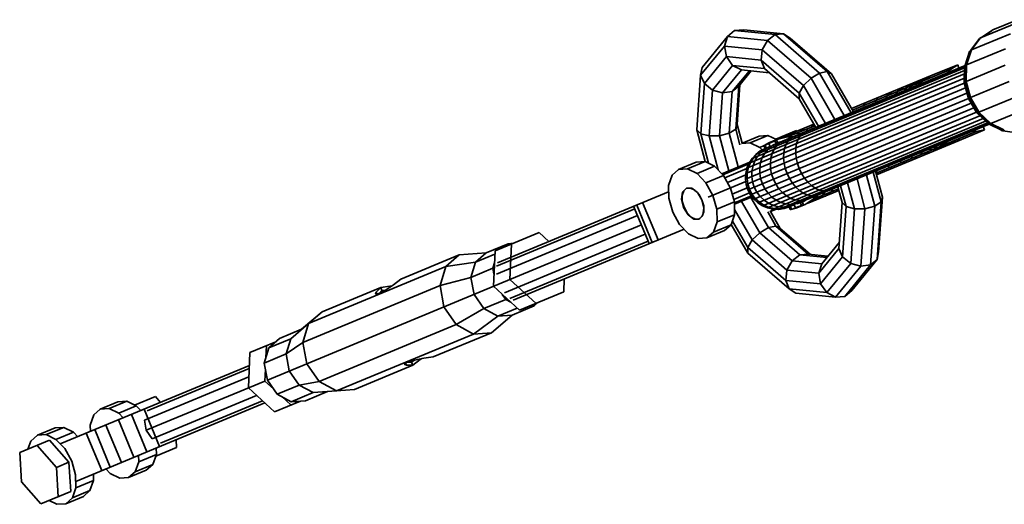
# Model space of a CAD drawing. Units: millimetres. Extents: x -6495 to -95, y 5341 to 11741.
# Drawn here: x -5208 to -4915, y 7743 to 7886 of the extents above; entities that cross this region are included whole.
import ezdxf

# ---------------------------------------------------------------- set-up
doc = ezdxf.new("R2010")
doc.units = ezdxf.units.MM
doc.header["$LTSCALE"] = 5
doc.linetypes.add('AUSGEZOGEN', pattern=[0])
doc.layers.add('VERDECKT', color=7, linetype='Continuous')

# ---------------------------------------------------------------- blocks, each defined once
blk = doc.blocks.new('1506001-Cheops-Pyramide MINI_nNn00')
at = {"layer": 'VERDECKT', "color": 45, "linetype": 'AUSGEZOGEN', "lineweight": 35}
for p, q in [((-4922.21, 7881.06), (-4911.66, 7885.43)), ((-4918.56, 7883.42), (-4911.23, 7886.45)), ((-4997.34, 7881.48), (-4995.25, 7883.24)), ((-4995.25, 7883.24), (-4992.54, 7883.47)), ((-4995.25, 7883.24), (-4983.2, 7882.04)), ((-4992.54, 7883.47), (-4980.72, 7882.29)), ((-4983.2, 7882.04), (-4980.72, 7882.29)), ((-4980.72, 7882.29), (-4978.73, 7880.98)), ((-4980.72, 7882.29), (-4967.77, 7871.06)), ((-4924.91, 7877.48), (-4913.36, 7882.26)), ((-4922.19, 7881.08), (-4918.75, 7883.3)), ((-4922.18, 7881.08), (-4918.56, 7883.42)), ((-4918.75, 7883.3), (-4918.56, 7883.42)), ((-5004.86, 7872.29), (-4997.34, 7881.48)), ((-4998.22, 7878.65), (-4997.34, 7881.48)), ((-4997.34, 7881.48), (-4985.52, 7880.3)), ((-4987.05, 7877.54), (-4985.52, 7880.3)), ((-4985.52, 7880.3), (-4983.2, 7882.04)), ((-4985.52, 7880.3), (-4972.57, 7869.07)), ((-4983.2, 7882.04), (-4970, 7870.59)), ((-4978.73, 7880.98), (-4966.49, 7870.36)), ((-4925.21, 7877.33), (-4922.55, 7880.86)), ((-4924.89, 7877.52), (-4922.21, 7881.06)), ((-4922.55, 7880.86), (-4922.26, 7881.05)), ((-4922.26, 7881.05), (-4922.18, 7881.08)), ((-4922.26, 7881.05), (-4922.21, 7881.06)), ((-5005.34, 7869.96), (-4998.22, 7878.65)), ((-4998.22, 7878.65), (-4997.68, 7875.51)), ((-4998.22, 7878.65), (-4987.05, 7877.54)), ((-4987.38, 7874.49), (-4987.05, 7877.54)), ((-4987.05, 7877.54), (-4974.8, 7866.92)), ((-4926.91, 7872.63), (-4925.46, 7876.99)), ((-4926.71, 7872.9), (-4925.24, 7877.31)), ((-4926.39, 7873.04), (-4914.84, 7877.82)), ((-4926.38, 7873.08), (-4924.91, 7877.48)), ((-4925.46, 7876.99), (-4925.24, 7877.31)), ((-4925.24, 7877.31), (-4924.97, 7877.48)), ((-4924.97, 7877.48), (-4924.89, 7877.52)), ((-4924.97, 7877.48), (-4924.91, 7877.48)), ((-5004.24, 7867.5), (-4997.68, 7875.51)), ((-4997.68, 7875.51), (-4995.85, 7872.91)), ((-4997.68, 7875.51), (-4987.38, 7874.49)), ((-4987.38, 7874.49), (-4986.42, 7871.97)), ((-4987.38, 7874.49), (-4976.09, 7864.7)), ((-5005.34, 7869.96), (-5004.86, 7872.29)), ((-5001.85, 7865.58), (-4995.85, 7872.91)), ((-4998.81, 7864.71), (-4993.22, 7871.54)), ((-4995.94, 7865.12), (-4990.88, 7871.31)), ((-4995.85, 7872.91), (-4993.22, 7871.54)), ((-4995.85, 7872.91), (-4986.42, 7871.97)), ((-4994.01, 7866.7), (-4990.29, 7871.25)), ((-4993.22, 7871.54), (-4984.97, 7870.72)), ((-4990.06, 7845.29), (-4926.98, 7871.43)), ((-4988.95, 7846.5), (-4926.96, 7872.18)), ((-4987.64, 7847.5), (-4926.9, 7872.66)), ((-4986.42, 7871.97), (-4976.1, 7863.02)), ((-4983.95, 7849.19), (-4926.84, 7872.84)), ((-4972.57, 7869.07), (-4970, 7870.59)), ((-4970, 7870.59), (-4967.77, 7871.06)), ((-4970, 7870.59), (-4962.69, 7858)), ((-4967.77, 7871.06), (-4966.49, 7870.36)), ((-4967.77, 7871.06), (-4960.67, 7858.83)), ((-4960.26, 7859.64), (-4931.15, 7871.69)), ((-4936.62, 7869.98), (-4929.01, 7873.03)), ((-4931.97, 7870.72), (-4931.85, 7870.84)), ((-4931.85, 7870.84), (-4931.15, 7871.69)), ((-4931.85, 7870.84), (-4931.82, 7870.78)), ((-4931.15, 7871.69), (-4929.01, 7873.03)), ((-4929.01, 7873.03), (-4928.63, 7872.11)), ((-4928.64, 7872.1), (-4928.63, 7872.11)), ((-4927.06, 7867.7), (-4926.95, 7872.37)), ((-4927.02, 7867.85), (-4926.91, 7872.63)), ((-4926.95, 7872.37), (-4926.92, 7872.61)), ((-4926.92, 7872.61), (-4926.91, 7872.63)), ((-4926.91, 7872.63), (-4926.72, 7872.89)), ((-4926.83, 7868.05), (-4926.72, 7872.89)), ((-4926.72, 7872.89), (-4926.46, 7873.05)), ((-4926.5, 7868.21), (-4926.39, 7873.04)), ((-4926.5, 7868.16), (-4914.95, 7872.95)), ((-4926.46, 7873.05), (-4926.38, 7873.08)), ((-4926.46, 7873.05), (-4926.39, 7873.04)), ((-5006.49, 7853.79), (-5005.34, 7869.96)), ((-5005.34, 7869.96), (-5004.24, 7867.5)), ((-4991.94, 7840.79), (-4927.05, 7867.67)), ((-4991.58, 7842.39), (-4927.03, 7869.13)), ((-4990.95, 7843.91), (-4927, 7870.4)), ((-4974.8, 7866.92), (-4972.57, 7869.07)), ((-4972.57, 7869.07), (-4965.47, 7856.84)), ((-4966.49, 7870.36), (-4959.96, 7859.12)), ((-4960.52, 7860.08), (-4936.62, 7869.98)), ((-4944.2, 7866.29), (-4942.13, 7867.7)), ((-4942.59, 7866.95), (-4940.19, 7868.51)), ((-4942.51, 7866.99), (-4940.13, 7868.53)), ((-4941.65, 7866.71), (-4940.88, 7867.66)), ((-4940.88, 7867.66), (-4938.27, 7869.3)), ((-4940.67, 7867.12), (-4939.85, 7868.09)), ((-4940.24, 7867.3), (-4939.4, 7868.27)), ((-4939.85, 7868.09), (-4937.09, 7869.79)), ((-4927.06, 7867.7), (-4927.03, 7867.83)), ((-4927.06, 7867.7), (-4925.85, 7863.08)), ((-4927.03, 7867.83), (-4927.02, 7867.85)), ((-4927.02, 7867.85), (-4926.85, 7868.04)), ((-4927.02, 7867.85), (-4925.78, 7863.11)), ((-4926.85, 7868.04), (-4926.59, 7868.18)), ((-4926.85, 7868.04), (-4925.58, 7863.23)), ((-4926.59, 7868.18), (-4926.5, 7868.21)), ((-4926.59, 7868.18), (-4926.5, 7868.16)), ((-4926.5, 7868.16), (-4925.25, 7863.38)), ((-4925.24, 7863.33), (-4913.69, 7868.12)), ((-5005.3, 7852.61), (-5004.24, 7867.5)), ((-5004.24, 7867.5), (-5001.85, 7865.58)), ((-5002.82, 7851.95), (-5001.85, 7865.58)), ((-5001.85, 7865.58), (-4998.81, 7864.71)), ((-4999.71, 7852.01), (-4998.81, 7864.71)), ((-4998.81, 7864.71), (-4995.94, 7865.12)), ((-4996.82, 7852.75), (-4995.94, 7865.12)), ((-4995.94, 7865.12), (-4994.01, 7866.7)), ((-4994.91, 7853.99), (-4994.01, 7866.7)), ((-4994.5, 7855.4), (-4993.67, 7867.12)), ((-4992.01, 7839.16), (-4926.67, 7866.22)), ((-4991.8, 7837.53), (-4926.27, 7864.67)), ((-4976.1, 7863.02), (-4976.09, 7864.7)), ((-4976.09, 7864.7), (-4974.8, 7866.92)), ((-4976.09, 7864.7), (-4970.36, 7854.82)), ((-4974.8, 7866.92), (-4968.28, 7855.68)), ((-4949.92, 7863.92), (-4948.64, 7865)), ((-4947.31, 7864.37), (-4946.86, 7865.19)), ((-4946.86, 7865.19), (-4945.16, 7866.45)), ((-4944.78, 7865.41), (-4944.2, 7866.29)), ((-4943.29, 7866.03), (-4942.59, 7866.95)), ((-4943.2, 7866.07), (-4942.51, 7866.99)), ((-4991.31, 7835.97), (-4925.76, 7863.12)), ((-4976.1, 7863.02), (-4971.15, 7854.49)), ((-4953.42, 7861.84), (-4953.29, 7862.52)), ((-4953.29, 7862.52), (-4952.49, 7863.41)), ((-4950.22, 7863.16), (-4949.92, 7863.92)), ((-4925.85, 7863.08), (-4923.44, 7858.95)), ((-4925.78, 7863.11), (-4923.32, 7858.91)), ((-4925.76, 7863.12), (-4925.59, 7863.22)), ((-4925.59, 7863.22), (-4925.32, 7863.35)), ((-4925.59, 7863.22), (-4923.1, 7858.96)), ((-4925.32, 7863.35), (-4925.25, 7863.38)), ((-4925.32, 7863.35), (-4925.24, 7863.33)), ((-4925.24, 7863.33), (-4922.76, 7859.09)), ((-4922.72, 7859.03), (-4911.17, 7863.81)), ((-4990.55, 7834.51), (-4925.02, 7861.66)), ((-4989.55, 7833.22), (-4924.21, 7860.28)), ((-4988.34, 7832.11), (-4923.45, 7858.99)), ((-4956.87, 7861.04), (-4956.57, 7861.72)), ((-4956.87, 7861.04), (-4956.82, 7860.43)), ((-4923.44, 7858.95), (-4920.06, 7855.73)), ((-4923.44, 7858.95), (-4923.37, 7858.92)), ((-4923.37, 7858.92), (-4923.33, 7858.9)), ((-4923.37, 7858.92), (-4923.32, 7858.91)), ((-4923.33, 7858.9), (-4923.12, 7858.95)), ((-4923.33, 7858.9), (-4919.85, 7855.58)), ((-4923.32, 7858.91), (-4923.1, 7858.96)), ((-4923.12, 7858.95), (-4922.88, 7859.04)), ((-4923.12, 7858.95), (-4919.56, 7855.55)), ((-4923.1, 7858.96), (-4922.76, 7859.09)), ((-4922.88, 7859.04), (-4922.76, 7859.09)), ((-4922.88, 7859.04), (-4922.72, 7859.03)), ((-4922.72, 7859.03), (-4919.19, 7855.66)), ((-4919.19, 7855.66), (-4907.64, 7860.44)), ((-4986.95, 7831.23), (-4922.4, 7857.97)), ((-4985.44, 7830.6), (-4921.49, 7857.09)), ((-4983.83, 7830.25), (-4920.74, 7856.38)), ((-5006.49, 7853.79), (-5005.3, 7852.61)), ((-5006.49, 7853.79), (-5003.98, 7844.34)), ((-4996.82, 7852.75), (-4994.91, 7853.99)), ((-4994.91, 7853.99), (-4994.5, 7855.4)), ((-4994.91, 7853.99), (-4993.68, 7849.35)), ((-4994.5, 7855.4), (-4993.03, 7849.84)), ((-4985.1, 7849.9), (-4971.71, 7855.45)), ((-4983.04, 7850.97), (-4976.85, 7853.54)), ((-4982.19, 7830.18), (-4920.2, 7855.86)), ((-4980.56, 7830.4), (-4919.82, 7855.56)), ((-4979.54, 7851.65), (-4971.44, 7855)), ((-4976.85, 7853.54), (-4976.71, 7853.38)), ((-4976.31, 7853.54), (-4974.19, 7853.87)), ((-4975.68, 7832.27), (-4919.65, 7855.48)), ((-4974.99, 7852.74), (-4974.08, 7853.28)), ((-4974.19, 7853.87), (-4973.28, 7853.61)), ((-4972.86, 7854.97), (-4971.5, 7855.09)), ((-4953.23, 7840.93), (-4923.51, 7853.24)), ((-4928.58, 7850.58), (-4921.05, 7853.81)), ((-4924.78, 7853.35), (-4924.61, 7853.35)), ((-4924.63, 7853.41), (-4924.61, 7853.35)), ((-4924.61, 7853.35), (-4923.51, 7853.24)), ((-4923.51, 7853.24), (-4921.05, 7853.81)), ((-4921.45, 7854.73), (-4921.43, 7854.73)), ((-4921.43, 7854.73), (-4921.05, 7853.81)), ((-4920.06, 7855.73), (-4919.85, 7855.58)), ((-4919.85, 7855.58), (-4916.04, 7853.67)), ((-4919.85, 7855.58), (-4919.56, 7855.55)), ((-4919.56, 7855.55), (-4919.19, 7855.66)), ((-4919.56, 7855.55), (-4915.71, 7853.63)), ((-4919.19, 7855.66), (-4915.33, 7853.73)), ((-4916.35, 7853.83), (-4916.32, 7853.76)), ((-4916.32, 7853.76), (-4916.07, 7853.57)), ((-4916.07, 7853.57), (-4915.81, 7853.53)), ((-4916.04, 7853.67), (-4915.71, 7853.63)), ((-4915.81, 7853.53), (-4915.33, 7853.73)), ((-4915.81, 7853.53), (-4915.61, 7853.5)), ((-4915.71, 7853.63), (-4915.33, 7853.73)), ((-4915.61, 7853.5), (-4915.01, 7853.56)), ((-4915.61, 7853.5), (-4910.76, 7852.82)), ((-5005.3, 7852.61), (-5002.82, 7851.95)), ((-5005.3, 7852.61), (-5002.97, 7843.85)), ((-5002.82, 7851.95), (-4999.71, 7852.01)), ((-5002.82, 7851.95), (-5000.14, 7841.88)), ((-4999.71, 7852.01), (-4996.82, 7852.75)), ((-4999.71, 7852.01), (-4996.95, 7841.61)), ((-4996.82, 7852.75), (-4994.17, 7842.76)), ((-4993.19, 7849.77), (-4987.96, 7851.94)), ((-4990.59, 7849.94), (-4985.36, 7852.11)), ((-4987.96, 7851.94), (-4985.36, 7852.11)), ((-4985.36, 7852.11), (-4982.8, 7850.86)), ((-4984.43, 7850.04), (-4983.31, 7850.51)), ((-4984.43, 7850.04), (-4983.76, 7850.46)), ((-4983.31, 7850.51), (-4982.77, 7850.77)), ((-4983.31, 7850.51), (-4982.94, 7849.61)), ((-4982.77, 7850.77), (-4982.34, 7851.05)), ((-4982.77, 7850.77), (-4982.4, 7849.86)), ((-4982.4, 7849.86), (-4982.06, 7850.08)), ((-4982.34, 7851.05), (-4979.54, 7851.65)), ((-4982.06, 7850.08), (-4981.52, 7850.2)), ((-4981.74, 7851.29), (-4978.95, 7851.89)), ((-4981.69, 7849.97), (-4980.58, 7850.59)), ((-4979.94, 7849.49), (-4979.31, 7850.5)), ((-4979.54, 7851.65), (-4978.39, 7851.49)), ((-4979.31, 7850.5), (-4978.51, 7851.29)), ((-4979.3, 7852.3), (-4976.81, 7852.78)), ((-4978.95, 7851.89), (-4977.8, 7851.73)), ((-4978.51, 7851.29), (-4977.57, 7851.83)), ((-4976.83, 7849.76), (-4976.39, 7850.96)), ((-4976.81, 7852.78), (-4975.77, 7852.58)), ((-4976.39, 7850.96), (-4975.77, 7851.96)), ((-4975.77, 7851.96), (-4974.99, 7852.74)), ((-4953.1, 7840.43), (-4928.58, 7850.58)), ((-4932.2, 7849.64), (-4929.06, 7850.39)), ((-4929.06, 7850.39), (-4928.99, 7850.43)), ((-4928.99, 7850.43), (-4928.79, 7851.05)), ((-4928.79, 7851.05), (-4928.58, 7850.58)), ((-4993.19, 7849.77), (-4990.59, 7849.94)), ((-4990.59, 7849.94), (-4987.74, 7848.54)), ((-4988.95, 7846.5), (-4987.64, 7847.5)), ((-4988.57, 7846.66), (-4987.29, 7847.65)), ((-4988.41, 7845.98), (-4987.37, 7847.16)), ((-4987.74, 7848.54), (-4986.44, 7849.08)), ((-4987.74, 7848.54), (-4987.04, 7847.82)), ((-4987.64, 7847.5), (-4986.22, 7848.24)), ((-4987.37, 7847.16), (-4986.15, 7848.12)), ((-4987.29, 7847.65), (-4985.85, 7848.4)), ((-4986.54, 7849), (-4986.43, 7849.09)), ((-4986.54, 7849), (-4986.2, 7848.19)), ((-4986.43, 7849.09), (-4985.1, 7849.9)), ((-4986.43, 7849.09), (-4986.19, 7849.19)), ((-4986.32, 7846.84), (-4985.39, 7847.98)), ((-4986.19, 7849.19), (-4985.8, 7849.41)), ((-4986.19, 7849.19), (-4985.84, 7848.35)), ((-4986.15, 7848.12), (-4984.78, 7848.85)), ((-4985.8, 7849.41), (-4984.79, 7850.03)), ((-4985.8, 7849.41), (-4985.11, 7849.7)), ((-4985.39, 7847.98), (-4984.27, 7848.9)), ((-4985.11, 7849.7), (-4984.43, 7850.04)), ((-4985.11, 7849.7), (-4984.74, 7848.82)), ((-4984.27, 7848.9), (-4983, 7849.58)), ((-4984.08, 7846.76), (-4983.47, 7848.02)), ((-4983.93, 7849.2), (-4983.93, 7849.2)), ((-4983.76, 7849.28), (-4982.94, 7849.61)), ((-4983.47, 7848.02), (-4982.67, 7849.11)), ((-4982.94, 7849.61), (-4982.4, 7849.86)), ((-4982.74, 7849.7), (-4982.67, 7849.72)), ((-4982.67, 7849.11), (-4981.69, 7849.97)), ((-4980.66, 7846.92), (-4980.4, 7848.28)), ((-4980.4, 7848.28), (-4979.94, 7849.49)), ((-4977.12, 7846.93), (-4977.07, 7848.4)), ((-4977.07, 7848.4), (-4976.83, 7849.76)), ((-4937.59, 7848.04), (-4936.56, 7847.83)), ((-4936.56, 7847.83), (-4934.09, 7848.3)), ((-4936.1, 7848.66), (-4934.95, 7848.5)), ((-4936.01, 7848.7), (-4934.87, 7848.53)), ((-4934.95, 7848.5), (-4932.15, 7849.11)), ((-4934.87, 7848.53), (-4932.1, 7849.13)), ((-4934.46, 7849.34), (-4933.24, 7849.21)), ((-4933.47, 7849.75), (-4932.2, 7849.64)), ((-4933.24, 7849.21), (-4930.24, 7849.9)), ((-4933.04, 7849.93), (-4931.76, 7849.82)), ((-5011.88, 7842.03), (-5006.65, 7844.2)), ((-5009.27, 7842.2), (-5004.04, 7844.37)), ((-5006.65, 7844.2), (-5004.04, 7844.37)), ((-5004.04, 7844.37), (-5001.19, 7842.97)), ((-4991.06, 7844.05), (-4990.9, 7844.23)), ((-4990.95, 7843.91), (-4990.06, 7845.29)), ((-4990.9, 7844.23), (-4990.75, 7844.22)), ((-4990.54, 7844.08), (-4989.67, 7845.46)), ((-4990.06, 7845.29), (-4988.95, 7846.5)), ((-4989.79, 7843.13), (-4989.22, 7844.62)), ((-4989.67, 7845.46), (-4988.57, 7846.66)), ((-4989.22, 7844.62), (-4988.41, 7845.98)), ((-4987.54, 7844.07), (-4987.05, 7845.53)), ((-4987.05, 7845.53), (-4986.32, 7846.84)), ((-4984.63, 7843.82), (-4984.47, 7845.34)), ((-4984.47, 7845.34), (-4984.08, 7846.76)), ((-4980.71, 7845.44), (-4980.66, 7846.92)), ((-4980.71, 7845.44), (-4980.57, 7843.9)), ((-4977.12, 7846.93), (-4976.96, 7845.39)), ((-4976.96, 7845.39), (-4976.6, 7843.82)), ((-4946.22, 7844.47), (-4945.64, 7844.07)), ((-4943.02, 7845.79), (-4942.28, 7845.47)), ((-4942.28, 7845.47), (-4940.61, 7845.6)), ((-4940.11, 7847), (-4939.22, 7846.73)), ((-4939.22, 7846.73), (-4937.12, 7847.05)), ((-5013.84, 7840.31), (-5011.88, 7842.03)), ((-5011.88, 7842.03), (-5009.27, 7842.2)), ((-5009.27, 7842.2), (-5006.42, 7840.8)), ((-5006.42, 7840.8), (-5001.19, 7842.97)), ((-5001.19, 7842.97), (-4998.53, 7840.21)), ((-4999.04, 7840.74), (-4990.78, 7844.17)), ((-4998.77, 7840.46), (-4991.06, 7843.65)), ((-4998.16, 7839.56), (-4991.61, 7842.27)), ((-4991.94, 7840.79), (-4991.58, 7842.39)), ((-4991.58, 7842.39), (-4990.95, 7843.91)), ((-4991.5, 7840.97), (-4991.15, 7842.57)), ((-4991.15, 7842.57), (-4990.54, 7844.08)), ((-4990.14, 7839.93), (-4990.1, 7841.55)), ((-4990.1, 7841.55), (-4989.79, 7843.13)), ((-4987.79, 7842.51), (-4987.54, 7844.07)), ((-4987.79, 7842.51), (-4987.78, 7840.91)), ((-4984.63, 7843.82), (-4984.56, 7842.24)), ((-4984.56, 7842.24), (-4984.26, 7840.65)), ((-4980.57, 7843.9), (-4980.22, 7842.33)), ((-4980.22, 7842.33), (-4979.68, 7840.78)), ((-4976.6, 7843.82), (-4976.07, 7842.28)), ((-4976.07, 7842.28), (-4975.36, 7840.81)), ((-4953.38, 7841.5), (-4951.33, 7833.77)), ((-4953.13, 7841.61), (-4952.91, 7841.06)), ((-4949.63, 7843.06), (-4949.23, 7842.59)), ((-4949.23, 7842.59), (-4948.53, 7842.32)), ((-4945.64, 7844.07), (-4944.45, 7844.01)), ((-5014.87, 7837.3), (-5013.84, 7840.31)), ((-5006.42, 7840.8), (-5003.76, 7838.04)), ((-5003.76, 7838.04), (-4998.53, 7840.21)), ((-5003.1, 7833.76), (-4991.91, 7838.4)), ((-4998.53, 7840.21), (-4996.46, 7836.51)), ((-4997.38, 7838.16), (-4991.95, 7840.41)), ((-4992.01, 7839.16), (-4991.94, 7840.79)), ((-4992.01, 7839.16), (-4991.8, 7837.53)), ((-4991.56, 7839.34), (-4991.5, 7840.97)), ((-4991.56, 7839.34), (-4991.35, 7837.72)), ((-4990.14, 7839.93), (-4989.9, 7838.31)), ((-4987.78, 7840.91), (-4987.52, 7839.3)), ((-4987.52, 7839.3), (-4987.01, 7837.75)), ((-4984.26, 7840.65), (-4983.73, 7839.1)), ((-4983.73, 7839.1), (-4983.01, 7837.64)), ((-4979.68, 7840.78), (-4978.97, 7839.31)), ((-4978.97, 7839.31), (-4978.11, 7837.96)), ((-4975.36, 7840.81), (-4974.5, 7839.45)), ((-4974.5, 7839.45), (-4973.52, 7838.25)), ((-4958.89, 7839.22), (-4956.54, 7830.38)), ((-4956.1, 7840.37), (-4953.65, 7831.13)), ((-4954.09, 7841.21), (-4951.74, 7832.37)), ((-4952.91, 7841.06), (-4952.74, 7840.58)), ((-5014.87, 7837.3), (-5014.8, 7833.47)), ((-5010.82, 7834.31), (-5010.37, 7835.65)), ((-5010.68, 7835.31), (-5009.58, 7836.49)), ((-5010.37, 7835.65), (-5009.49, 7836.42)), ((-5009.58, 7836.49), (-5007.97, 7836.43)), ((-5009.49, 7836.42), (-5008.33, 7836.49)), ((-5009.49, 7836.42), (-5009.34, 7836.48)), ((-5008.33, 7836.49), (-5007.06, 7835.87)), ((-5007.97, 7836.43), (-5006.28, 7835.15)), ((-5007.06, 7835.87), (-5005.87, 7834.64)), ((-5003.76, 7838.04), (-5001.7, 7834.34)), ((-4996.46, 7836.51), (-4995.31, 7832.43)), ((-4995.95, 7834.69), (-4991.49, 7836.54)), ((-4991.8, 7837.53), (-4991.31, 7835.97)), ((-4991.35, 7837.72), (-4990.85, 7836.16)), ((-4991.31, 7835.97), (-4990.55, 7834.51)), ((-4990.85, 7836.16), (-4990.1, 7834.7)), ((-4989.9, 7838.31), (-4989.41, 7836.75)), ((-4989.41, 7836.75), (-4988.66, 7835.3)), ((-4987.01, 7837.75), (-4986.27, 7836.29)), ((-4986.27, 7836.29), (-4985.32, 7834.97)), ((-4983.01, 7837.64), (-4982.1, 7836.3)), ((-4982.1, 7836.3), (-4981.03, 7835.14)), ((-4978.11, 7837.96), (-4977.12, 7836.76)), ((-4977.12, 7836.76), (-4976.03, 7835.75)), ((-4976.03, 7835.75), (-4974.89, 7834.97)), ((-4973.7, 7831.89), (-4964.28, 7835.8)), ((-4973.52, 7838.25), (-4972.45, 7837.24)), ((-4972.45, 7837.24), (-4971.31, 7836.45)), ((-4971.89, 7833.2), (-4964.41, 7836.3)), ((-4971.31, 7836.45), (-4970.16, 7835.92)), ((-4970.16, 7835.92), (-4969.01, 7835.64)), ((-4969.01, 7835.64), (-4967.91, 7835.64)), ((-4967.91, 7835.64), (-4966.88, 7835.91)), ((-4966.54, 7835.41), (-4966.09, 7836.24)), ((-4964.82, 7835.57), (-4964.33, 7835.98)), ((-4964.57, 7836.87), (-4963.32, 7832.17)), ((-4963.77, 7837.2), (-4962.12, 7830.98)), ((-4961.7, 7838.06), (-4959.64, 7830.33)), ((-5065.64, 7814.35), (-5014.84, 7835.39)), ((-5014.8, 7833.47), (-5013.64, 7829.39)), ((-5010.98, 7833.2), (-5010.68, 7835.31)), ((-5010.98, 7833.2), (-5010.8, 7833.28)), ((-5010.98, 7833.2), (-5010.39, 7830.74)), ((-5010.82, 7834.31), (-5010.79, 7832.6)), ((-5010.79, 7832.6), (-5010.28, 7830.79)), ((-5010.68, 7835.31), (-5010.45, 7835.4)), ((-5006.28, 7835.15), (-5004.95, 7832.99)), ((-5005.87, 7834.64), (-5004.95, 7832.99)), ((-5004.95, 7832.99), (-5004.36, 7830.53)), ((-5004.95, 7832.99), (-5004.44, 7831.18)), ((-5001.7, 7834.34), (-5000.54, 7830.26)), ((-4995.51, 7833.15), (-4990.85, 7835.09)), ((-4995.3, 7832.09), (-4990.28, 7834.17)), ((-4995.29, 7831.69), (-4990.05, 7833.86)), ((-4993.2, 7832.56), (-4987.8, 7823.25)), ((-4990.55, 7834.51), (-4989.55, 7833.22)), ((-4990.42, 7833.71), (-4985.23, 7824.77)), ((-4990.1, 7834.7), (-4989.1, 7833.4)), ((-4989.55, 7833.22), (-4988.34, 7832.11)), ((-4989.1, 7833.4), (-4987.9, 7832.29)), ((-4988.66, 7835.3), (-4987.68, 7833.99)), ((-4987.68, 7833.99), (-4986.5, 7832.87)), ((-4986.5, 7832.87), (-4985.17, 7831.97)), ((-4985.32, 7834.97), (-4984.19, 7833.83)), ((-4984.19, 7833.83), (-4982.92, 7832.9)), ((-4982.92, 7832.9), (-4981.54, 7832.22)), ((-4981.03, 7835.14), (-4979.84, 7834.18)), ((-4979.84, 7834.18), (-4978.57, 7833.45)), ((-4978.57, 7833.45), (-4977.24, 7832.98)), ((-4977.24, 7832.98), (-4975.91, 7832.78)), ((-4975.91, 7832.78), (-4974.61, 7832.86)), ((-4975.18, 7832.44), (-4974.79, 7832.53)), ((-4974.89, 7834.97), (-4973.71, 7834.44)), ((-4974.79, 7832.53), (-4974.32, 7832.83)), ((-4974.61, 7832.86), (-4973.38, 7833.22)), ((-4974.3, 7831.65), (-4971.89, 7833.2)), ((-4973.71, 7834.44), (-4972.54, 7834.18)), ((-4973.7, 7831.89), (-4971.31, 7833.44)), ((-4972.54, 7834.18), (-4971.42, 7834.18)), ((-4971.89, 7833.2), (-4971.19, 7834.12)), ((-4971.42, 7834.18), (-4970.38, 7834.46)), ((-4971.31, 7833.44), (-4970.61, 7834.37)), ((-4971.27, 7832.9), (-4969.17, 7834.33)), ((-4969.17, 7834.33), (-4968.58, 7835.21)), ((-4968.28, 7834.14), (-4966.54, 7835.41)), ((-4952.48, 7817.6), (-4951.33, 7833.77)), ((-4951.74, 7832.37), (-4951.33, 7833.77)), ((-5065.94, 7813.36), (-5024.92, 7830.35)), ((-5025.23, 7831.09), (-5020.63, 7820)), ((-5024.32, 7831.46), (-5019.73, 7820.38)), ((-5022.58, 7832.19), (-5017.99, 7821.1)), ((-5010.39, 7830.74), (-5010.28, 7830.79)), ((-5010.39, 7830.74), (-5009.06, 7828.58)), ((-5010.28, 7830.79), (-5009.36, 7829.14)), ((-5004.66, 7828.43), (-5004.36, 7830.53)), ((-5004.44, 7831.18), (-5004.41, 7829.47)), ((-5000.54, 7830.26), (-4995.31, 7832.43)), ((-5000.54, 7830.26), (-5000.47, 7826.43)), ((-4995.31, 7832.43), (-4995.24, 7828.6)), ((-4995.27, 7830.11), (-4990.04, 7821.1)), ((-4988.34, 7832.11), (-4986.95, 7831.23)), ((-4987.9, 7832.29), (-4986.53, 7831.41)), ((-4986.95, 7831.23), (-4985.44, 7830.6)), ((-4986.53, 7831.41), (-4985.02, 7830.78)), ((-4985.44, 7830.6), (-4983.83, 7830.25)), ((-4985.17, 7831.97), (-4983.71, 7831.32)), ((-4985.02, 7830.78), (-4983.44, 7830.42)), ((-4984.77, 7829.45), (-4983.85, 7830.26)), ((-4984.77, 7829.45), (-4982.92, 7830.21)), ((-4983.83, 7830.25), (-4982.19, 7830.18)), ((-4983.71, 7831.32), (-4982.18, 7830.94)), ((-4983.44, 7830.42), (-4981.81, 7830.34)), ((-4982.19, 7830.18), (-4980.56, 7830.4)), ((-4982.18, 7830.94), (-4980.61, 7830.84)), ((-4981.81, 7830.34), (-4980.2, 7830.55)), ((-4981.54, 7832.22), (-4980.09, 7831.8)), ((-4980.61, 7830.84), (-4979.07, 7831.02)), ((-4980.56, 7830.4), (-4979.03, 7830.88)), ((-4980.2, 7830.55), (-4978.66, 7831.03)), ((-4980.09, 7831.8), (-4978.63, 7831.66)), ((-4979.07, 7831.02), (-4977.58, 7831.48)), ((-4979.05, 7830.93), (-4978.72, 7830.13)), ((-4978.72, 7830.13), (-4978.58, 7830.14)), ((-4978.69, 7831.07), (-4978.34, 7830.23)), ((-4978.63, 7831.66), (-4977.18, 7831.8)), ((-4978.58, 7830.14), (-4977.06, 7830.5)), ((-4978.58, 7830.14), (-4978.34, 7830.23)), ((-4978.34, 7830.23), (-4977.91, 7830.35)), ((-4977.91, 7830.35), (-4977.21, 7830.64)), ((-4977.91, 7830.35), (-4976.75, 7830.63)), ((-4977.57, 7831.52), (-4977.21, 7830.64)), ((-4977.21, 7830.64), (-4976.5, 7830.88)), ((-4977.18, 7831.8), (-4975.81, 7832.21)), ((-4977.06, 7830.5), (-4974.3, 7831.65)), ((-4976.75, 7831.82), (-4975.99, 7832.14)), ((-4976.74, 7831.83), (-4976.74, 7831.83)), ((-4976.56, 7831.89), (-4975.75, 7832.24)), ((-4976.5, 7830.88), (-4975.37, 7831.34)), ((-4976.5, 7830.88), (-4975.73, 7831.05)), ((-4975.75, 7832.24), (-4975.18, 7832.44)), ((-4975.75, 7832.24), (-4975.37, 7831.34)), ((-4975.52, 7832.32), (-4975.48, 7832.35)), ((-4975.37, 7831.34), (-4974.81, 7831.54)), ((-4975.18, 7832.44), (-4974.81, 7831.54)), ((-4974.81, 7831.54), (-4974.3, 7831.65)), ((-4964.29, 7818.53), (-4963.32, 7832.17)), ((-4963.32, 7832.17), (-4962.12, 7830.98)), ((-4963.18, 7816.08), (-4962.12, 7830.98)), ((-4962.12, 7830.98), (-4959.64, 7830.33)), ((-4960.79, 7814.16), (-4959.64, 7830.33)), ((-4959.64, 7830.33), (-4956.54, 7830.38)), ((-4957.76, 7813.29), (-4956.54, 7830.38)), ((-4956.54, 7830.38), (-4953.65, 7831.13)), ((-4954.89, 7813.69), (-4953.65, 7831.13)), ((-4953.65, 7831.13), (-4951.74, 7832.37)), ((-4952.96, 7815.27), (-4951.74, 7832.37)), ((-5065.92, 7810.99), (-5024.08, 7828.32)), ((-5013.64, 7829.39), (-5011.58, 7825.69)), ((-5009.36, 7829.14), (-5008.17, 7827.91)), ((-5009.06, 7828.58), (-5008.89, 7828.66)), ((-5009.06, 7828.58), (-5007.37, 7827.31)), ((-5008.17, 7827.91), (-5006.9, 7827.29)), ((-5007.37, 7827.31), (-5007.14, 7827.4)), ((-5007.37, 7827.31), (-5005.76, 7827.25)), ((-5006.9, 7827.29), (-5005.74, 7827.36)), ((-5005.76, 7827.25), (-5004.66, 7828.43)), ((-5005.74, 7827.36), (-5004.86, 7828.13)), ((-5005.74, 7827.36), (-5005.59, 7827.42)), ((-5004.86, 7828.13), (-5004.41, 7829.47)), ((-5000.47, 7826.43), (-4995.24, 7828.6)), ((-4996.26, 7825.59), (-4995.24, 7828.6)), ((-4995.88, 7826.72), (-4991.33, 7818.88)), ((-4985.42, 7829.4), (-4983, 7825.24)), ((-4984.61, 7829.51), (-4981.72, 7824.54)), ((-5134, 7779.54), (-5022.93, 7825.55)), ((-5061.05, 7803.26), (-5010.24, 7824.31)), ((-5011.58, 7825.69), (-5008.92, 7822.93)), ((-5003.46, 7821.71), (-4998.23, 7823.87)), ((-5001.49, 7823.43), (-5000.47, 7826.43)), ((-5001.49, 7823.43), (-4996.26, 7825.59)), ((-4998.23, 7823.87), (-4996.26, 7825.59)), ((-4996.24, 7825.66), (-4991.33, 7817.2)), ((-4987.8, 7823.25), (-4985.23, 7824.77)), ((-4985.23, 7824.77), (-4983, 7825.24)), ((-4985.23, 7824.77), (-4975.87, 7816.65)), ((-4983, 7825.24), (-4981.72, 7824.54)), ((-4983, 7825.24), (-4973.38, 7816.9)), ((-4981.72, 7824.54), (-4972.84, 7816.84)), ((-5066.4, 7817.85), (-5053.29, 7823.28)), ((-5063.62, 7805.45), (-5021.78, 7822.78)), ((-5053.29, 7823.28), (-5050.42, 7820.66)), ((-5008.92, 7822.93), (-5006.07, 7821.53)), ((-5006.07, 7821.53), (-5003.46, 7821.71)), ((-5003.46, 7821.71), (-5001.49, 7823.43)), ((-4991.33, 7818.88), (-4990.04, 7821.1)), ((-4990.04, 7821.1), (-4987.8, 7823.25)), ((-4990.04, 7821.1), (-4979.71, 7812.15)), ((-4987.8, 7823.25), (-4978.18, 7814.91)), ((-5068.99, 7817.29), (-5062.47, 7819.99)), ((-5063.61, 7819.01), (-5062.47, 7819.99)), ((-5062.47, 7819.99), (-5060.97, 7820.1)), ((-5062.47, 7819.99), (-5062.29, 7819.56)), ((-5061.98, 7809.37), (-5061.51, 7819.88)), ((-5061.96, 7803.76), (-5020.94, 7820.75)), ((-4991.33, 7818.88), (-4980.04, 7809.1)), ((-4991.33, 7817.2), (-4991.33, 7818.88)), ((-4970.29, 7811.21), (-4964.29, 7818.53)), ((-4969.4, 7814.04), (-4964.15, 7820.45)), ((-4964.29, 7818.53), (-4963.18, 7816.08)), ((-5094.38, 7809.48), (-5077, 7816.68)), ((-5081.03, 7813.2), (-5077, 7816.68)), ((-5077, 7816.68), (-5068.99, 7817.29)), ((-5072.21, 7814.51), (-5068.99, 7817.29)), ((-5072.21, 7814.51), (-5066.44, 7816.9)), ((-5066.86, 7807.35), (-5066.4, 7817.85)), ((-4991.33, 7817.2), (-4979.09, 7806.58)), ((-4978.18, 7814.91), (-4975.87, 7816.65)), ((-4975.87, 7816.65), (-4973.38, 7816.9)), ((-4975.87, 7816.65), (-4967.91, 7815.86)), ((-4973.38, 7816.9), (-4967.53, 7816.32)), ((-4969.74, 7808.07), (-4963.18, 7816.08)), ((-4963.18, 7816.08), (-4960.79, 7814.16)), ((-4960.48, 7806.08), (-4952.96, 7815.27)), ((-4954.89, 7813.69), (-4952.96, 7815.27)), ((-4952.96, 7815.27), (-4952.48, 7817.6)), ((-5121.76, 7796.33), (-5081.03, 7813.2)), ((-5082.7, 7807.55), (-5081.03, 7813.2)), ((-5081.03, 7813.2), (-5072.21, 7814.51)), ((-5073.55, 7809.99), (-5072.21, 7814.51)), ((-5073.55, 7809.99), (-5067.03, 7812.69)), ((-5067.03, 7812.69), (-5066.56, 7814.29)), ((-5067.03, 7812.69), (-5066.71, 7810.91)), ((-5067.03, 7812.69), (-5066.63, 7812.6)), ((-4980.04, 7809.1), (-4979.71, 7812.15)), ((-4979.71, 7812.15), (-4978.18, 7814.91)), ((-4979.71, 7812.15), (-4970.29, 7811.21)), ((-4978.18, 7814.91), (-4969.4, 7814.04)), ((-4970.29, 7811.21), (-4969.4, 7814.04)), ((-4967.91, 7805.47), (-4960.79, 7814.16)), ((-4965.28, 7804.1), (-4957.76, 7813.29)), ((-4962.56, 7804.32), (-4954.89, 7813.69)), ((-4960.79, 7814.16), (-4957.76, 7813.29)), ((-4957.76, 7813.29), (-4954.89, 7813.69)), ((-5096.55, 7807.78), (-5094.38, 7809.48)), ((-5082.7, 7807.55), (-5073.55, 7809.99)), ((-5073.55, 7809.99), (-5072.63, 7804.96)), ((-5061.98, 7809.37), (-5054.22, 7802.27)), ((-5046, 7805.68), (-5045.83, 7809.57)), ((-4970.29, 7811.21), (-4969.74, 7808.07)), ((-5123.43, 7790.68), (-5082.7, 7807.55)), ((-5117.73, 7799.81), (-5100.35, 7807.01)), ((-5101.73, 7805.64), (-5100.35, 7807.01)), ((-5100.91, 7805.18), (-5098.94, 7806.21)), ((-5100.35, 7807.01), (-5097.62, 7807.34)), ((-5100.35, 7807.01), (-5099.97, 7806.08)), ((-5099.97, 7806.08), (-5098.94, 7806.21)), ((-5098.94, 7806.21), (-5096.55, 7807.78)), ((-5097.62, 7807.34), (-5097.04, 7807.46)), ((-5097.62, 7807.34), (-5097.53, 7807.14)), ((-5082.7, 7807.55), (-5081.56, 7801.26)), ((-5066.86, 7807.35), (-5059.11, 7800.25)), ((-4980.04, 7809.1), (-4969.74, 7808.07)), ((-4980.04, 7809.1), (-4979.09, 7806.58)), ((-4979.09, 7806.58), (-4967.91, 7805.47)), ((-4979.09, 7806.58), (-4977.1, 7805.27)), ((-4969.74, 7808.07), (-4967.91, 7805.47)), ((-5101.93, 7804.97), (-5101.73, 7805.64)), ((-5101.93, 7804.97), (-5100.91, 7805.18)), ((-5101.73, 7805.64), (-5101.49, 7805.06)), ((-5100.84, 7805.22), (-5099.97, 7806.08)), ((-5072.63, 7804.96), (-5069.72, 7800.75)), ((-5069.72, 7800.75), (-5063.2, 7803.45)), ((-5064.23, 7804.94), (-5063.2, 7803.45)), ((-5063.2, 7803.45), (-5062.99, 7803.8)), ((-5063.2, 7803.45), (-5061.74, 7802.66)), ((-5059.11, 7800.25), (-5046, 7805.68)), ((-4977.1, 7805.27), (-4965.28, 7804.1)), ((-4967.91, 7805.47), (-4965.28, 7804.1)), ((-4965.28, 7804.1), (-4962.56, 7804.32)), ((-4962.56, 7804.32), (-4960.48, 7806.08)), ((-5081.56, 7801.26), (-5077.92, 7796.01)), ((-5077.92, 7796.01), (-5069.72, 7800.75)), ((-5069.72, 7800.75), (-5065.58, 7798.51)), ((-5065.58, 7798.51), (-5059.81, 7800.9)), ((-5061.33, 7798.82), (-5054.82, 7801.52)), ((-5056.32, 7801.41), (-5054.82, 7801.52)), ((-5055, 7801.95), (-5054.82, 7801.52)), ((-5054.82, 7801.52), (-5053.68, 7802.5)), ((-5123.83, 7794.58), (-5117.73, 7799.81)), ((-5121.76, 7796.33), (-5117.73, 7799.81)), ((-5072.75, 7793.19), (-5065.58, 7798.51)), ((-5067.44, 7793.58), (-5061.33, 7798.82)), ((-5065.58, 7798.51), (-5061.33, 7798.82)), ((-5130.35, 7791.88), (-5123.83, 7794.58)), ((-5127.06, 7791.79), (-5121.76, 7796.33)), ((-5127.06, 7791.79), (-5123.83, 7794.58)), ((-5123.43, 7790.68), (-5121.76, 7796.33)), ((-5118.65, 7779.14), (-5077.92, 7796.01)), ((-5077.92, 7796.01), (-5072.75, 7793.19)), ((-5133.57, 7789.09), (-5130.35, 7791.88)), ((-5133.57, 7789.09), (-5127.06, 7791.79)), ((-5128.39, 7787.27), (-5127.06, 7791.79)), ((-5113.48, 7776.32), (-5072.75, 7793.19)), ((-5084.81, 7786.38), (-5067.44, 7793.58)), ((-5072.75, 7793.19), (-5067.44, 7793.58)), ((-5139.17, 7787.71), (-5131.49, 7790.89)), ((-5134.91, 7784.58), (-5133.57, 7789.09)), ((-5134.44, 7786.17), (-5134.28, 7789.74)), ((-5128.39, 7787.27), (-5123.43, 7790.68)), ((-5123.43, 7790.68), (-5122.29, 7784.39)), ((-5139.63, 7777.21), (-5139.17, 7787.71)), ((-5134.91, 7784.58), (-5128.39, 7787.27)), ((-5128.39, 7787.27), (-5127.48, 7782.24)), ((-5090.35, 7785.47), (-5087.55, 7786.05)), ((-5088.7, 7785.81), (-5088.61, 7785.61)), ((-5088.61, 7785.61), (-5088.12, 7785.93)), ((-5087.55, 7786.05), (-5084.81, 7786.38)), ((-5195.5, 7760.56), (-5139.34, 7783.82)), ((-5169.71, 7770.37), (-5139.38, 7782.94)), ((-5134.91, 7784.58), (-5134, 7779.54)), ((-5134, 7779.54), (-5122.29, 7784.39)), ((-5122.29, 7784.39), (-5118.65, 7779.14)), ((-5108.16, 7776.71), (-5090.79, 7783.91)), ((-5093.34, 7784.23), (-5092.47, 7784.81)), ((-5093.34, 7784.23), (-5092.72, 7783.91)), ((-5092.96, 7784.48), (-5092.72, 7783.91)), ((-5092.72, 7783.91), (-5090.79, 7783.91)), ((-5092.47, 7784.81), (-5090.35, 7785.47)), ((-5092.39, 7784.83), (-5091.17, 7784.83)), ((-5091.17, 7784.83), (-5090.35, 7785.47)), ((-5091.17, 7784.83), (-5090.79, 7783.91)), ((-5090.79, 7783.91), (-5088.61, 7785.61)), ((-5170.51, 7767.67), (-5139.49, 7780.52)), ((-5134.74, 7779.23), (-5134.59, 7782.8)), ((-5127.48, 7782.24), (-5124.57, 7778.04)), ((-5169.96, 7764.64), (-5134.74, 7779.23)), ((-5139.63, 7777.21), (-5131.88, 7770.11)), ((-5134.74, 7779.23), (-5132.11, 7776.82)), ((-5134, 7779.54), (-5131.08, 7775.34)), ((-5131.08, 7775.34), (-5124.57, 7778.04)), ((-5124.57, 7778.04), (-5118.65, 7779.14)), ((-5124.57, 7778.04), (-5120.43, 7775.79)), ((-5118.65, 7779.14), (-5113.48, 7776.32)), ((-5173.44, 7772.11), (-5167.25, 7774.67)), ((-5168.21, 7762.12), (-5137.19, 7774.97)), ((-5167.25, 7774.67), (-5165.7, 7772.91)), ((-5131.08, 7775.34), (-5126.95, 7773.09)), ((-5129.62, 7774.54), (-5126.99, 7772.13)), ((-5126.95, 7773.09), (-5120.43, 7775.79)), ((-5122.7, 7773.4), (-5116.18, 7776.1)), ((-5120.43, 7775.79), (-5113.48, 7776.32)), ((-5120.43, 7775.79), (-5116.18, 7776.1)), ((-5116.18, 7776.1), (-5108.16, 7776.71)), ((-5113.48, 7776.32), (-5108.16, 7776.71)), ((-5190.91, 7749.47), (-5134.75, 7772.74)), ((-5183.6, 7770.9), (-5178.36, 7773.07)), ((-5180.99, 7771.08), (-5175.76, 7773.24)), ((-5178.36, 7773.07), (-5175.76, 7773.24)), ((-5178.14, 7769.68), (-5172.91, 7771.84)), ((-5175.76, 7773.24), (-5172.91, 7771.84)), ((-5172.91, 7771.84), (-5171.58, 7770.47)), ((-5165.73, 7760.77), (-5135.4, 7773.34)), ((-5131.88, 7770.11), (-5124.2, 7773.29)), ((-5126.95, 7773.09), (-5122.7, 7773.4)), ((-5186.59, 7766.18), (-5185.56, 7769.18)), ((-5185.56, 7769.18), (-5183.6, 7770.9)), ((-5183.6, 7770.9), (-5180.99, 7771.08)), ((-5180.99, 7771.08), (-5178.14, 7769.68)), ((-5178.14, 7769.68), (-5176.81, 7768.3)), ((-5174.37, 7769.31), (-5169.78, 7758.23)), ((-5170.61, 7770.87), (-5166.02, 7759.78)), ((-5202.28, 7763.16), (-5197.05, 7765.33)), ((-5199.67, 7763.34), (-5194.44, 7765.5)), ((-5197.05, 7765.33), (-5194.44, 7765.5)), ((-5194.44, 7765.5), (-5191.59, 7764.1)), ((-5186.59, 7766.18), (-5186.55, 7764.27)), ((-5181.94, 7766.18), (-5177.35, 7755.09)), ((-5178.24, 7767.71), (-5173.64, 7756.63)), ((-5170.51, 7767.67), (-5169.96, 7764.64)), ((-5204.25, 7761.44), (-5202.28, 7763.16)), ((-5202.28, 7763.16), (-5199.67, 7763.34)), ((-5199.67, 7763.34), (-5196.82, 7761.94)), ((-5196.82, 7761.94), (-5191.59, 7764.1)), ((-5191.59, 7764.1), (-5190.27, 7762.73)), ((-5187.75, 7763.77), (-5183.16, 7752.68)), ((-5185.24, 7764.81), (-5180.65, 7753.72)), ((-5169.96, 7764.64), (-5168.21, 7762.12)), ((-5207.54, 7757.99), (-5198.64, 7761.67)), ((-5205.08, 7759), (-5204.25, 7761.44)), ((-5202.38, 7760.12), (-5196.65, 7753.59)), ((-5198.64, 7761.67), (-5192.91, 7755.14)), ((-5196.82, 7761.94), (-5194.16, 7759.18)), ((-5167.15, 7756.91), (-5160.95, 7759.47)), ((-5161.11, 7761.82), (-5160.95, 7759.47)), ((-5207.54, 7757.99), (-5206.97, 7749.32)), ((-5194.16, 7759.18), (-5192.1, 7755.48)), ((-5172.22, 7757.21), (-5172.19, 7755.3)), ((-5172.19, 7755.3), (-5166.95, 7757.47)), ((-5167.98, 7754.47), (-5166.95, 7757.47)), ((-5166.99, 7759.38), (-5166.95, 7757.47)), ((-5196.65, 7753.59), (-5192.91, 7755.14)), ((-5196.65, 7753.59), (-5196.08, 7744.92)), ((-5192.91, 7755.14), (-5192.34, 7746.47)), ((-5192.1, 7755.48), (-5190.94, 7751.4)), ((-5173.21, 7752.3), (-5172.19, 7755.3)), ((-5173.21, 7752.3), (-5167.98, 7754.47)), ((-5169.94, 7752.75), (-5167.98, 7754.47)), ((-5190.94, 7751.4), (-5190.87, 7747.56)), ((-5185.67, 7751.64), (-5185.64, 7749.73)), ((-5181.96, 7753.18), (-5180.63, 7751.81)), ((-5180.63, 7751.81), (-5177.78, 7750.4)), ((-5175.18, 7750.58), (-5169.94, 7752.75)), ((-5175.18, 7750.58), (-5173.21, 7752.3)), ((-5206.97, 7749.32), (-5201.24, 7742.78)), ((-5190.87, 7747.56), (-5185.64, 7749.73)), ((-5186.66, 7746.73), (-5185.64, 7749.73)), ((-5177.78, 7750.4), (-5175.18, 7750.58)), ((-5201.24, 7742.78), (-5192.34, 7746.47)), ((-5193.86, 7742.84), (-5188.63, 7745.01)), ((-5191.9, 7744.56), (-5190.87, 7747.56)), ((-5191.9, 7744.56), (-5186.66, 7746.73)), ((-5188.63, 7745.01), (-5186.66, 7746.73)), ((-5198.78, 7743.8), (-5196.47, 7742.67)), ((-5196.47, 7742.67), (-5193.86, 7742.84)), ((-5193.86, 7742.84), (-5191.9, 7744.56))]:
    blk.add_line(p, q, dxfattribs=at)

msp = doc.modelspace()

# ---------------------------------------------------------------- block references
msp.add_blockref('1506001-Cheops-Pyramide MINI_nNn00', (0, 0))

doc.saveas('drawing.dxf')
